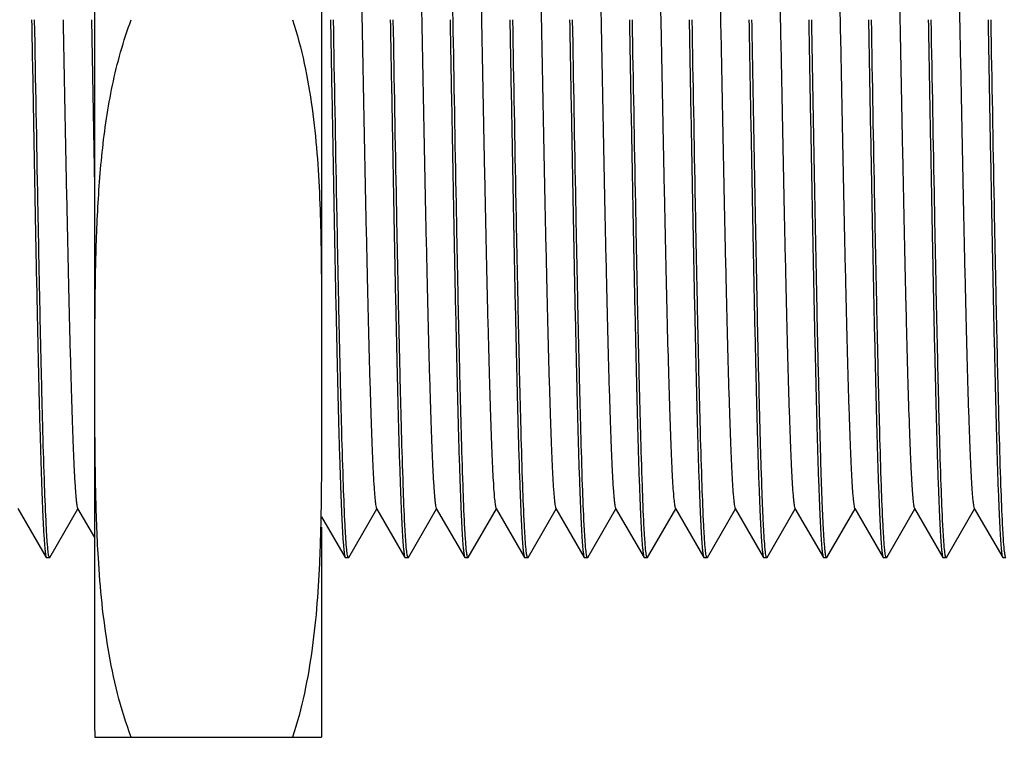
# Model space of a CAD drawing. Units: inches. Extents: x 0.4 to 16.6, y 0.6 to 10.4.
# Drawn here: x 8.9 to 9.5, y 3.7 to 4.2 of the extents above; entities that cross this region are included whole.
import ezdxf

# ---------------------------------------------------------------- set-up
doc = ezdxf.new("R2010")
doc.units = ezdxf.units.IN
doc.header["$LTSCALE"] = 0.935
doc.header["$MEASUREMENT"] = 0
doc.layers.get('0').update_dxf_attribs({"linetype": 'CONTINUOUS'})
doc.layers.add('02___PRT_ALL_AXES', color=7, linetype='CONTINUOUS')
doc.layers.add('AXIS', color=7, linetype='CONTINUOUS')

msp = doc.modelspace()

# ---------------------------------------------------------------- linework, layer by layer
at = {"color": 7, "linetype": 'CONTINUOUS'}
for p, q in [((8.91003, 4.20266), (8.912, 4.09314)), ((8.86159, 3.8809), (8.88031, 3.8485)), ((8.88266, 3.8485), (8.90117, 3.88054)), ((8.90096, 3.8809), (8.912, 3.8618)), ((9.07951, 3.8485), (9.09802, 3.88054)), ((9.09781, 3.8809), (9.11653, 3.8485)), ((9.11888, 3.8485), (9.13739, 3.88054)), ((9.13718, 3.8809), (9.1559, 3.8485)), ((9.15825, 3.8485), (9.17676, 3.88054)), ((9.17655, 3.8809), (9.19527, 3.8485)), ((9.19762, 3.8485), (9.21613, 3.88054)), ((9.21592, 3.8809), (9.23464, 3.8485)), ((9.237, 3.8485), (9.2555, 3.88054)), ((9.25529, 3.8809), (9.27401, 3.8485)), ((9.27637, 3.8485), (9.29487, 3.88054)), ((9.29466, 3.8809), (9.31338, 3.8485)), ((9.31574, 3.8485), (9.33424, 3.88054)), ((9.33403, 3.8809), (9.35275, 3.8485)), ((9.35511, 3.8485), (9.37361, 3.88054)), ((9.3734, 3.8809), (9.39212, 3.8485)), ((9.39448, 3.8485), (9.41298, 3.88054)), ((9.41277, 3.8809), (9.43149, 3.8485)), ((9.43385, 3.8485), (9.45235, 3.88054)), ((9.45214, 3.8809), (9.47086, 3.8485)), ((9.47322, 3.8485), (9.49172, 3.88054)), ((9.49151, 3.8809), (9.51023, 3.8485)), ((9.06161, 3.87543), (9.07716, 3.8485)), ((8.88031, 3.8485), (8.8805, 3.84833)), ((8.88266, 3.8485), (8.88247, 3.84833)), ((9.07716, 3.8485), (9.07735, 3.84833)), ((9.07951, 3.8485), (9.07932, 3.84833)), ((9.11653, 3.8485), (9.11672, 3.84833)), ((9.11888, 3.8485), (9.11869, 3.84833)), ((9.1559, 3.8485), (9.15609, 3.84833)), ((9.15825, 3.8485), (9.15806, 3.84833)), ((9.19527, 3.8485), (9.19546, 3.84833)), ((9.19762, 3.8485), (9.19743, 3.84833)), ((9.23464, 3.8485), (9.23483, 3.84833)), ((9.237, 3.8485), (9.2368, 3.84833)), ((9.27401, 3.8485), (9.2742, 3.84833)), ((9.27637, 3.8485), (9.27617, 3.84833)), ((9.31338, 3.8485), (9.31357, 3.84833)), ((9.31574, 3.8485), (9.31554, 3.84833)), ((9.35275, 3.8485), (9.35294, 3.84833)), ((9.35511, 3.8485), (9.35491, 3.84833)), ((9.39212, 3.8485), (9.39231, 3.84833)), ((9.39448, 3.8485), (9.39428, 3.84833)), ((9.43149, 3.8485), (9.43169, 3.84833)), ((9.43385, 3.8485), (9.43365, 3.84833)), ((9.47086, 3.8485), (9.47106, 3.84833)), ((9.47322, 3.8485), (9.47302, 3.84833)), ((9.51023, 3.8485), (9.51043, 3.84833))]:
    msp.add_line(p, q, dxfattribs=at)
for points, knots in [([(9.14822, 4.20266), (9.14782, 4.22526), (9.14704, 4.26962), (9.14585, 4.33411), (9.14484, 4.38521), (9.14402, 4.42307), (9.14342, 4.44858), (9.14283, 4.47182), (9.14223, 4.49256), (9.14164, 4.51062), (9.14105, 4.52582), (9.14053, 4.53665), (9.1401, 4.54377), (9.13981, 4.54794), (9.13951, 4.55131), (9.13923, 4.55389), (9.13894, 4.55563), (9.13873, 4.55654), (9.13857, 4.55683)], [0, 0, 0, 0, 0.191338, 0.375594, 0.545985, 0.623985, 0.696211, 0.761995, 0.820729, 0.871866, 0.91494, 0.949549, 0.963581, 0.975386, 0.984938, 0.992225, 0.997237, 1, 1, 1, 1]), ([(9.07855, 4.52442), (9.07871, 4.52415), (9.07892, 4.52329), (9.07921, 4.52166), (9.07949, 4.51928), (9.07978, 4.51619), (9.08008, 4.51237), (9.08051, 4.50585), (9.08102, 4.49599), (9.08161, 4.48214), (9.0822, 4.46571), (9.0828, 4.44686), (9.08339, 4.42575), (9.08399, 4.40259), (9.08481, 4.36823), (9.08582, 4.32187), (9.087, 4.26338), (9.08818, 4.20266), (9.08936, 4.14194), (9.09054, 4.08345), (9.09155, 4.03709), (9.09237, 4.00273), (9.09297, 3.97957), (9.09357, 3.95847), (9.09416, 3.93961), (9.09475, 3.92319), (9.09534, 3.90934), (9.09586, 3.89947), (9.09628, 3.89296), (9.09658, 3.88914), (9.09687, 3.88604), (9.09716, 3.88366), (9.09745, 3.88204), (9.09766, 3.88118), (9.09781, 3.88091)], [0, 0, 0, 0, 0.001463, 0.00404, 0.007746, 0.012582, 0.018538, 0.0256, 0.042983, 0.064573, 0.090176, 0.119553, 0.152438, 0.188525, 0.227484, 0.312555, 0.404522, 0.500001, 0.59548, 0.687446, 0.772517, 0.811475, 0.847563, 0.880447, 0.909826, 0.935428, 0.957018, 0.974401, 0.981464, 0.987418, 0.992254, 0.995962, 0.998539, 1, 1, 1, 1]), ([(9.11792, 4.52442), (9.11808, 4.52415), (9.11829, 4.52329), (9.11858, 4.52166), (9.11886, 4.51928), (9.11915, 4.51619), (9.11945, 4.51237), (9.11988, 4.50585), (9.12039, 4.49599), (9.12098, 4.48214), (9.12157, 4.46571), (9.12217, 4.44686), (9.12276, 4.42575), (9.12336, 4.40259), (9.12418, 4.36823), (9.12519, 4.32187), (9.12637, 4.26339), (9.12755, 4.20266), (9.12873, 4.14194), (9.12991, 4.08345), (9.13092, 4.03709), (9.13174, 4.00273), (9.13234, 3.97957), (9.13294, 3.95847), (9.13353, 3.93961), (9.13412, 3.92319), (9.13471, 3.90934), (9.13523, 3.89947), (9.13565, 3.89296), (9.13595, 3.88914), (9.13624, 3.88604), (9.13653, 3.88366), (9.13682, 3.88204), (9.13703, 3.88118), (9.13718, 3.88091)], [0, 0, 0, 0, 0.001461, 0.004038, 0.007746, 0.012582, 0.018536, 0.025598, 0.042982, 0.064572, 0.090174, 0.119553, 0.152437, 0.188525, 0.227483, 0.312554, 0.40452, 0.5, 0.595479, 0.687445, 0.772516, 0.811475, 0.847562, 0.880447, 0.909825, 0.935428, 0.957018, 0.974401, 0.981462, 0.987418, 0.992254, 0.995961, 0.998538, 1, 1, 1, 1]), ([(9.15729, 4.52442), (9.15745, 4.52415), (9.15766, 4.52329), (9.15795, 4.52166), (9.15823, 4.51928), (9.15853, 4.51619), (9.15882, 4.51237), (9.15925, 4.50585), (9.15976, 4.49599), (9.16035, 4.48214), (9.16094, 4.46571), (9.16154, 4.44686), (9.16262, 4.40849), (9.16404, 4.34734), (9.16545, 4.2779), (9.16662, 4.21801), (9.16752, 4.17199), (9.16841, 4.12661), (9.1693, 4.0828), (9.17019, 4.04148), (9.17108, 4.0035), (9.17197, 3.96965), (9.17274, 3.94435), (9.17337, 3.92669), (9.17381, 3.91555), (9.17426, 3.9059), (9.1747, 3.89778), (9.17514, 3.89125), (9.17552, 3.88682), (9.17585, 3.88409), (9.17606, 3.88265), (9.17628, 3.88163), (9.17645, 3.88109), (9.17655, 3.8809)], [0, 0, 0, 0, 0.001462, 0.00404, 0.007747, 0.012582, 0.018537, 0.0256, 0.042982, 0.064573, 0.090174, 0.119553, 0.152437, 0.268954, 0.40452, 0.475991, 0.547959, 0.618934, 0.687444, 0.75207, 0.811473, 0.864423, 0.909824, 0.929392, 0.946735, 0.961763, 0.974398, 0.984578, 0.992251, 0.995137, 0.997388, 0.999006, 1, 1, 1, 1]), ([(9.19666, 4.52442), (9.19682, 4.52415), (9.19703, 4.52329), (9.19732, 4.52166), (9.1976, 4.51928), (9.1979, 4.51619), (9.19819, 4.51236), (9.19862, 4.50585), (9.19913, 4.49598), (9.19972, 4.48213), (9.20031, 4.4657), (9.20091, 4.44685), (9.2015, 4.42575), (9.2021, 4.40259), (9.20292, 4.36822), (9.20393, 4.32187), (9.20511, 4.26338), (9.20629, 4.20266), (9.20747, 4.14193), (9.20865, 4.08345), (9.20966, 4.03709), (9.21048, 4.00273), (9.21108, 3.97957), (9.21168, 3.95847), (9.21227, 3.93961), (9.21286, 3.92319), (9.21345, 3.90934), (9.21397, 3.89947), (9.21439, 3.89296), (9.21469, 3.88914), (9.21498, 3.88604), (9.21527, 3.88366), (9.21556, 3.88204), (9.21577, 3.88118), (9.21592, 3.88091)], [0, 0, 0, 0, 0.001463, 0.00404, 0.007748, 0.012585, 0.018541, 0.025603, 0.042987, 0.064578, 0.090182, 0.11956, 0.152446, 0.188533, 0.227493, 0.312563, 0.40453, 0.500008, 0.595486, 0.687451, 0.772521, 0.811479, 0.847566, 0.880449, 0.909827, 0.935429, 0.957019, 0.974402, 0.981464, 0.987418, 0.992254, 0.995962, 0.998539, 1, 1, 1, 1]), ([(9.23603, 4.52442), (9.23619, 4.52415), (9.2364, 4.52329), (9.23669, 4.52166), (9.23697, 4.51928), (9.23727, 4.51619), (9.23756, 4.51237), (9.23799, 4.50585), (9.2385, 4.49599), (9.23909, 4.48214), (9.23968, 4.46571), (9.24028, 4.44686), (9.24087, 4.42575), (9.24147, 4.40259), (9.24229, 4.36823), (9.2433, 4.32187), (9.24448, 4.26339), (9.24566, 4.20266), (9.24684, 4.14194), (9.24802, 4.08345), (9.24903, 4.03709), (9.24985, 4.00273), (9.25045, 3.97957), (9.25105, 3.95847), (9.25164, 3.93961), (9.25223, 3.92319), (9.25282, 3.90934), (9.25334, 3.89947), (9.25376, 3.89296), (9.25406, 3.88914), (9.25435, 3.88604), (9.25464, 3.88366), (9.25493, 3.88204), (9.25514, 3.88118), (9.25529, 3.8809)], [0, 0, 0, 0, 0.001461, 0.004038, 0.007746, 0.012582, 0.018536, 0.025599, 0.042982, 0.064572, 0.090174, 0.119553, 0.152437, 0.188525, 0.227483, 0.312554, 0.40452, 0.499999, 0.595479, 0.687445, 0.772516, 0.811475, 0.847562, 0.880447, 0.909824, 0.935427, 0.957017, 0.9744, 0.981462, 0.987418, 0.992254, 0.995961, 0.998537, 1, 1, 1, 1]), ([(9.2754, 4.52442), (9.27556, 4.52415), (9.27577, 4.52329), (9.27606, 4.52166), (9.27634, 4.51928), (9.27664, 4.51619), (9.27693, 4.51237), (9.27736, 4.50585), (9.27787, 4.49599), (9.27846, 4.48214), (9.27905, 4.46571), (9.27965, 4.44686), (9.28073, 4.40849), (9.28215, 4.34734), (9.28356, 4.2779), (9.28473, 4.21801), (9.28563, 4.17199), (9.28652, 4.12661), (9.28741, 4.0828), (9.2883, 4.04148), (9.28919, 4.0035), (9.29008, 3.96965), (9.29085, 3.94435), (9.29148, 3.92669), (9.29192, 3.91555), (9.29237, 3.9059), (9.29281, 3.89778), (9.29325, 3.89125), (9.29363, 3.88682), (9.29396, 3.88409), (9.29418, 3.88265), (9.29439, 3.88163), (9.29456, 3.88109), (9.29466, 3.88091)], [0, 0, 0, 0, 0.001462, 0.00404, 0.007747, 0.012582, 0.018537, 0.025601, 0.042982, 0.064574, 0.090175, 0.119554, 0.152437, 0.268954, 0.40452, 0.475991, 0.54796, 0.618934, 0.687444, 0.75207, 0.811473, 0.864423, 0.909824, 0.929392, 0.946735, 0.961763, 0.974398, 0.984578, 0.992251, 0.995138, 0.997389, 0.999006, 1, 1, 1, 1]), ([(9.31477, 4.52442), (9.31493, 4.52415), (9.31514, 4.52329), (9.31543, 4.52166), (9.31571, 4.51928), (9.31601, 4.51619), (9.3163, 4.51237), (9.31673, 4.50585), (9.31724, 4.49599), (9.31783, 4.48214), (9.31842, 4.46571), (9.31902, 4.44686), (9.31961, 4.42575), (9.32021, 4.40259), (9.32103, 4.36823), (9.32204, 4.32187), (9.32322, 4.26338), (9.3244, 4.20266), (9.32558, 4.14194), (9.32676, 4.08345), (9.32777, 4.03709), (9.32859, 4.00273), (9.32919, 3.97957), (9.32979, 3.95847), (9.33038, 3.93961), (9.33097, 3.92319), (9.33156, 3.90934), (9.33208, 3.89947), (9.3325, 3.89296), (9.3328, 3.88914), (9.33309, 3.88604), (9.33338, 3.88366), (9.33367, 3.88204), (9.33388, 3.88118), (9.33403, 3.88091)], [0, 0, 0, 0, 0.001462, 0.004039, 0.007746, 0.012582, 0.018537, 0.025599, 0.042982, 0.064572, 0.090175, 0.119553, 0.152438, 0.188525, 0.227484, 0.312555, 0.404521, 0.5, 0.59548, 0.687446, 0.772517, 0.811475, 0.847563, 0.880447, 0.909825, 0.935428, 0.957018, 0.974402, 0.981464, 0.987418, 0.992254, 0.995962, 0.998539, 1, 1, 1, 1]), ([(9.35414, 4.52442), (9.3543, 4.52415), (9.35451, 4.52329), (9.3548, 4.52166), (9.35508, 4.51928), (9.35538, 4.51619), (9.35567, 4.51237), (9.3561, 4.50585), (9.35661, 4.49599), (9.3572, 4.48214), (9.35779, 4.46571), (9.35839, 4.44686), (9.35898, 4.42575), (9.35958, 4.40259), (9.3604, 4.36823), (9.36141, 4.32187), (9.36259, 4.26339), (9.36377, 4.20266), (9.36495, 4.14194), (9.36613, 4.08345), (9.36714, 4.03709), (9.36796, 4.00273), (9.36856, 3.97957), (9.36916, 3.95847), (9.36975, 3.93961), (9.37034, 3.92319), (9.37093, 3.90934), (9.37145, 3.89947), (9.37187, 3.89296), (9.37217, 3.88914), (9.37246, 3.88604), (9.37275, 3.88366), (9.37304, 3.88204), (9.37325, 3.88118), (9.3734, 3.8809)], [0, 0, 0, 0, 0.001461, 0.004038, 0.007746, 0.012582, 0.018536, 0.025599, 0.042981, 0.064572, 0.090174, 0.119553, 0.152436, 0.188525, 0.227483, 0.312554, 0.40452, 0.499999, 0.595478, 0.687445, 0.772516, 0.811475, 0.847562, 0.880447, 0.909824, 0.935427, 0.957017, 0.9744, 0.981462, 0.987418, 0.992254, 0.99596, 0.998537, 1, 1, 1, 1]), ([(9.39351, 4.52442), (9.39367, 4.52415), (9.39388, 4.52329), (9.39417, 4.52166), (9.39445, 4.51928), (9.39475, 4.51619), (9.39504, 4.51237), (9.39547, 4.50585), (9.39598, 4.49599), (9.39657, 4.48214), (9.39716, 4.46571), (9.39776, 4.44686), (9.39835, 4.42575), (9.39895, 4.40259), (9.39977, 4.36823), (9.40078, 4.32187), (9.40196, 4.26338), (9.40314, 4.20266), (9.40432, 4.14194), (9.4055, 4.08345), (9.40651, 4.03709), (9.40733, 4.00273), (9.40793, 3.97957), (9.40853, 3.95847), (9.40912, 3.93961), (9.40971, 3.92319), (9.4103, 3.90934), (9.41082, 3.89947), (9.41124, 3.89296), (9.41154, 3.88914), (9.41183, 3.88604), (9.41212, 3.88366), (9.41241, 3.88204), (9.41262, 3.88118), (9.41277, 3.88091)], [0, 0, 0, 0, 0.001462, 0.00404, 0.007747, 0.012582, 0.018538, 0.025601, 0.042982, 0.064574, 0.090175, 0.119554, 0.152438, 0.188525, 0.227484, 0.312555, 0.404521, 0.5, 0.595479, 0.687446, 0.772517, 0.811475, 0.847563, 0.880447, 0.909826, 0.935427, 0.957019, 0.9744, 0.981464, 0.987418, 0.992253, 0.995961, 0.998539, 1, 1, 1, 1]), ([(9.43288, 4.52442), (9.43304, 4.52415), (9.43325, 4.52329), (9.43354, 4.52166), (9.43382, 4.51928), (9.43412, 4.51619), (9.43441, 4.51237), (9.43484, 4.50585), (9.43535, 4.49599), (9.43594, 4.48214), (9.43653, 4.46571), (9.43713, 4.44686), (9.43821, 4.40849), (9.43963, 4.34734), (9.44104, 4.2779), (9.44221, 4.21801), (9.44311, 4.17199), (9.444, 4.12661), (9.44489, 4.0828), (9.44579, 4.04148), (9.44667, 4.0035), (9.44756, 3.96965), (9.44833, 3.94435), (9.44896, 3.92669), (9.4494, 3.91555), (9.44985, 3.9059), (9.45029, 3.89778), (9.45073, 3.89125), (9.45111, 3.88682), (9.45144, 3.88409), (9.45166, 3.88265), (9.45187, 3.88163), (9.45204, 3.88109), (9.45214, 3.88091)], [0, 0, 0, 0, 0.001462, 0.004038, 0.007746, 0.012582, 0.018537, 0.025599, 0.042982, 0.064572, 0.090175, 0.119552, 0.152437, 0.268953, 0.40452, 0.475991, 0.54796, 0.618934, 0.687445, 0.752071, 0.811474, 0.864423, 0.909823, 0.929393, 0.946736, 0.961763, 0.9744, 0.984578, 0.992252, 0.995139, 0.997389, 0.999005, 1, 1, 1, 1]), ([(9.47225, 4.52442), (9.47241, 4.52415), (9.47262, 4.52329), (9.47291, 4.52166), (9.47319, 4.51928), (9.47349, 4.51619), (9.47378, 4.51237), (9.47421, 4.50585), (9.47472, 4.49599), (9.47531, 4.48214), (9.4759, 4.46571), (9.4765, 4.44686), (9.47709, 4.42575), (9.47769, 4.40259), (9.47851, 4.36823), (9.47952, 4.32187), (9.4807, 4.26339), (9.48188, 4.20266), (9.48306, 4.14194), (9.48424, 4.08345), (9.48525, 4.03709), (9.48607, 4.00273), (9.48667, 3.97957), (9.48727, 3.95847), (9.48786, 3.93961), (9.48845, 3.92319), (9.48904, 3.90934), (9.48956, 3.89947), (9.48998, 3.89296), (9.49028, 3.88914), (9.49057, 3.88604), (9.49086, 3.88366), (9.49115, 3.88204), (9.49136, 3.88118), (9.49151, 3.8809)], [0, 0, 0, 0, 0.001461, 0.004038, 0.007747, 0.012582, 0.018536, 0.025599, 0.042981, 0.064573, 0.090174, 0.119553, 0.152437, 0.188525, 0.227483, 0.312554, 0.40452, 0.499999, 0.595478, 0.687445, 0.772516, 0.811475, 0.847562, 0.880446, 0.909825, 0.935426, 0.957018, 0.974399, 0.981462, 0.987418, 0.992253, 0.99596, 0.998537, 1, 1, 1, 1]), ([(8.87066, 4.20266), (8.87106, 4.18006), (8.87185, 4.1357), (8.87303, 4.07121), (8.87404, 4.02011), (8.87486, 3.98225), (8.87546, 3.95674), (8.87606, 3.9335), (8.87665, 3.91276), (8.87725, 3.89471), (8.87784, 3.8795), (8.87835, 3.86868), (8.87878, 3.86155), (8.87907, 3.85738), (8.87937, 3.85401), (8.87965, 3.85144), (8.87995, 3.8497), (8.88015, 3.84878), (8.88031, 3.8485)], [0, 0, 0, 0, 0.191338, 0.3756, 0.545995, 0.623994, 0.696216, 0.762001, 0.82073, 0.871869, 0.914938, 0.949549, 0.963578, 0.975384, 0.984939, 0.992223, 0.997234, 1, 1, 1, 1]), ([(8.88138, 3.85373), (8.88115, 3.85596), (8.88075, 3.86129), (8.87995, 3.87532), (8.87904, 3.89893), (8.87799, 3.934), (8.87693, 3.97723), (8.87586, 4.02731), (8.87439, 4.10322), (8.87334, 4.16227), (8.87263, 4.20266)], [0, 0, 0, 0, 0.019247, 0.04593, 0.120789, 0.222333, 0.347484, 0.492442, 0.652816, 1, 1, 1, 1]), ([(8.89133, 4.20266), (8.89173, 4.18217), (8.89251, 4.14194), (8.89369, 4.08345), (8.8947, 4.03709), (8.89552, 4.00273), (8.89612, 3.97957), (8.89671, 3.95847), (8.89731, 3.93961), (8.8979, 3.92319), (8.89849, 3.90934), (8.89901, 3.89947), (8.89943, 3.89296), (8.89973, 3.88914), (8.90002, 3.88604), (8.9003, 3.88366), (8.9006, 3.88204), (8.90081, 3.88118), (8.90096, 3.88091)], [0, 0, 0, 0, 0.190963, 0.37489, 0.545034, 0.622951, 0.695125, 0.760895, 0.81965, 0.870856, 0.914036, 0.948803, 0.962926, 0.974836, 0.984509, 0.991924, 0.997076, 1, 1, 1, 1]), ([(9.06751, 4.20266), (9.06791, 4.18006), (9.0687, 4.1357), (9.06988, 4.07121), (9.07089, 4.02012), (9.07171, 3.98225), (9.07231, 3.95674), (9.07291, 3.93351), (9.0735, 3.91276), (9.0741, 3.89471), (9.07469, 3.8795), (9.0752, 3.86868), (9.07563, 3.86155), (9.07592, 3.85738), (9.07622, 3.85401), (9.0765, 3.85144), (9.0768, 3.8497), (9.077, 3.84878), (9.07716, 3.8485)], [0, 0, 0, 0, 0.191337, 0.375596, 0.545987, 0.623986, 0.69621, 0.761996, 0.820727, 0.871867, 0.914938, 0.949549, 0.963579, 0.975384, 0.98494, 0.992224, 0.997234, 1, 1, 1, 1]), ([(9.07822, 3.85376), (9.078, 3.856), (9.0776, 3.86134), (9.0768, 3.87538), (9.07589, 3.89901), (9.07483, 3.93408), (9.07377, 3.97731), (9.07271, 4.02738), (9.07124, 4.10326), (9.07019, 4.16229), (9.06948, 4.20266)], [0, 0, 0, 0, 0.01929, 0.046009, 0.120921, 0.222491, 0.347643, 0.492582, 0.652919, 1, 1, 1, 1]), ([(9.10688, 4.20266), (9.10728, 4.18006), (9.10807, 4.1357), (9.10925, 4.07121), (9.11026, 4.02011), (9.11108, 3.98225), (9.11168, 3.95674), (9.11228, 3.93351), (9.11287, 3.91276), (9.11347, 3.89471), (9.11406, 3.8795), (9.11457, 3.86868), (9.115, 3.86155), (9.11529, 3.85738), (9.11559, 3.85401), (9.11587, 3.85144), (9.11617, 3.8497), (9.11637, 3.84878), (9.11653, 3.8485)], [0, 0, 0, 0, 0.191337, 0.375598, 0.545992, 0.62399, 0.696213, 0.761998, 0.820729, 0.871868, 0.914938, 0.949549, 0.963579, 0.975384, 0.984939, 0.992223, 0.997234, 1, 1, 1, 1]), ([(9.11759, 3.8538), (9.11736, 3.85604), (9.11696, 3.86138), (9.11617, 3.87544), (9.11525, 3.89908), (9.1142, 3.93416), (9.11314, 3.97738), (9.11207, 4.02744), (9.1106, 4.1033), (9.10956, 4.1623), (9.10885, 4.20266)], [0, 0, 0, 0, 0.01933, 0.046085, 0.121046, 0.22264, 0.347791, 0.492711, 0.653014, 1, 1, 1, 1]), ([(9.14625, 4.20266), (9.14665, 4.18006), (9.14744, 4.1357), (9.14862, 4.07121), (9.14963, 4.02011), (9.15045, 3.98225), (9.15105, 3.95674), (9.15165, 3.93351), (9.15224, 3.91276), (9.15284, 3.89471), (9.15343, 3.8795), (9.15394, 3.86868), (9.15437, 3.86155), (9.15466, 3.85738), (9.15496, 3.85401), (9.15524, 3.85144), (9.15554, 3.8497), (9.15574, 3.84878), (9.1559, 3.8485)], [0, 0, 0, 0, 0.191338, 0.375601, 0.545997, 0.623995, 0.696216, 0.761999, 0.820728, 0.871867, 0.914937, 0.949549, 0.963578, 0.975384, 0.984939, 0.992223, 0.997234, 1, 1, 1, 1]), ([(9.15696, 3.85383), (9.15673, 3.85607), (9.15633, 3.86142), (9.15553, 3.87549), (9.15462, 3.89913), (9.15357, 3.93422), (9.15251, 3.97744), (9.15144, 4.02749), (9.14997, 4.10333), (9.14893, 4.16231), (9.14822, 4.20266)], [0, 0, 0, 0, 0.019363, 0.046146, 0.121147, 0.222759, 0.347911, 0.492816, 0.653092, 1, 1, 1, 1]), ([(9.18562, 4.20266), (9.18602, 4.18006), (9.18681, 4.1357), (9.18799, 4.07121), (9.189, 4.02011), (9.18982, 3.98225), (9.19042, 3.95674), (9.19102, 3.9335), (9.19161, 3.91276), (9.19221, 3.89471), (9.1928, 3.8795), (9.19331, 3.86868), (9.19374, 3.86155), (9.19403, 3.85738), (9.19433, 3.85401), (9.19461, 3.85144), (9.19491, 3.8497), (9.19511, 3.84878), (9.19527, 3.8485)], [0, 0, 0, 0, 0.191339, 0.375603, 0.545999, 0.623997, 0.696219, 0.762001, 0.820729, 0.871867, 0.914936, 0.949548, 0.963578, 0.975384, 0.984939, 0.992223, 0.997234, 1, 1, 1, 1]), ([(9.19633, 3.85383), (9.1961, 3.85608), (9.1957, 3.86143), (9.1949, 3.87551), (9.19399, 3.89915), (9.19294, 3.93424), (9.19188, 3.97746), (9.19081, 4.0275), (9.18934, 4.10334), (9.1883, 4.16232), (9.18759, 4.20266)], [0, 0, 0, 0, 0.019374, 0.046165, 0.121178, 0.222795, 0.347948, 0.492849, 0.653117, 1, 1, 1, 1]), ([(9.22499, 4.20266), (9.22539, 4.18006), (9.22618, 4.1357), (9.22736, 4.07121), (9.22837, 4.02011), (9.22919, 3.98225), (9.22979, 3.95674), (9.23039, 3.9335), (9.23098, 3.91276), (9.23158, 3.89471), (9.23217, 3.8795), (9.23268, 3.86868), (9.23311, 3.86155), (9.2334, 3.85738), (9.2337, 3.85401), (9.23398, 3.85144), (9.23428, 3.8497), (9.23448, 3.84878), (9.23464, 3.8485)], [0, 0, 0, 0, 0.191339, 0.375603, 0.545999, 0.623997, 0.696219, 0.762002, 0.82073, 0.871867, 0.914937, 0.949548, 0.963578, 0.975384, 0.984939, 0.992223, 0.997234, 1, 1, 1, 1]), ([(9.2357, 3.85383), (9.23547, 3.85607), (9.23507, 3.86142), (9.23427, 3.87549), (9.23336, 3.89914), (9.23231, 3.93423), (9.23125, 3.97745), (9.23018, 4.02749), (9.22871, 4.10333), (9.22767, 4.16232), (9.22696, 4.20266)], [0, 0, 0, 0, 0.019366, 0.046151, 0.121154, 0.222769, 0.347924, 0.492828, 0.653101, 1, 1, 1, 1]), ([(9.26436, 4.20266), (9.26476, 4.18006), (9.26555, 4.1357), (9.26673, 4.07121), (9.26774, 4.02011), (9.26856, 3.98225), (9.26916, 3.95674), (9.26976, 3.9335), (9.27035, 3.91276), (9.27095, 3.89471), (9.27154, 3.8795), (9.27205, 3.86868), (9.27248, 3.86155), (9.27277, 3.85738), (9.27307, 3.85401), (9.27335, 3.85144), (9.27365, 3.8497), (9.27385, 3.84878), (9.27401, 3.8485)], [0, 0, 0, 0, 0.191338, 0.375602, 0.545997, 0.623995, 0.696218, 0.762002, 0.820731, 0.871869, 0.914938, 0.949548, 0.963578, 0.975384, 0.984939, 0.992223, 0.997234, 1, 1, 1, 1]), ([(9.27507, 3.85378), (9.27485, 3.85601), (9.27444, 3.86135), (9.27365, 3.8754), (9.27274, 3.89903), (9.27168, 3.93411), (9.27062, 3.97734), (9.26956, 4.0274), (9.26809, 4.10327), (9.26704, 4.16229), (9.26633, 4.20266)], [0, 0, 0, 0, 0.019304, 0.046036, 0.120965, 0.222544, 0.347698, 0.492629, 0.652954, 1, 1, 1, 1]), ([(9.30373, 4.20266), (9.30413, 4.18006), (9.30492, 4.1357), (9.3061, 4.07121), (9.30711, 4.02011), (9.30793, 3.98225), (9.30853, 3.95674), (9.30913, 3.93351), (9.30972, 3.91276), (9.31032, 3.89471), (9.31091, 3.8795), (9.31142, 3.86868), (9.31185, 3.86155), (9.31214, 3.85738), (9.31244, 3.85401), (9.31272, 3.85144), (9.31302, 3.8497), (9.31322, 3.84878), (9.31338, 3.8485)], [0, 0, 0, 0, 0.191337, 0.375599, 0.545993, 0.623991, 0.696214, 0.761999, 0.820729, 0.871868, 0.914938, 0.949549, 0.963579, 0.975384, 0.984939, 0.992223, 0.997234, 1, 1, 1, 1]), ([(9.31445, 3.85371), (9.31422, 3.85594), (9.31382, 3.86127), (9.31302, 3.8753), (9.31211, 3.89891), (9.31106, 3.93398), (9.31, 3.97721), (9.30893, 4.02729), (9.30746, 4.10321), (9.30642, 4.16227), (9.3057, 4.20266)], [0, 0, 0, 0, 0.019232, 0.045902, 0.120743, 0.222279, 0.347431, 0.492397, 0.652785, 1, 1, 1, 1]), ([(9.3431, 4.20266), (9.3435, 4.18006), (9.34429, 4.1357), (9.34547, 4.07121), (9.34648, 4.02011), (9.3473, 3.98225), (9.3479, 3.95674), (9.3485, 3.93351), (9.34909, 3.91276), (9.34969, 3.89471), (9.35028, 3.8795), (9.35079, 3.86868), (9.35122, 3.86155), (9.35151, 3.85738), (9.35181, 3.85401), (9.35209, 3.85144), (9.35239, 3.8497), (9.35259, 3.84878), (9.35275, 3.8485)], [0, 0, 0, 0, 0.191334, 0.375594, 0.545989, 0.623988, 0.696212, 0.761998, 0.820729, 0.871869, 0.914939, 0.949551, 0.96358, 0.975385, 0.98494, 0.992224, 0.997234, 1, 1, 1, 1]), ([(9.3544, 3.84954), (9.35427, 3.85012), (9.35406, 3.85153), (9.35363, 3.85537), (9.35314, 3.86203), (9.35258, 3.87221), (9.35201, 3.88526), (9.35144, 3.90104), (9.35062, 3.92716), (9.34964, 3.96545), (9.3485, 4.0172), (9.34736, 4.07535), (9.34622, 4.13789), (9.34546, 4.18082), (9.34507, 4.20266)], [0, 0, 0, 0, 0.005003, 0.012135, 0.032751, 0.061708, 0.098762, 0.143599, 0.195834, 0.32063, 0.468848, 0.635387, 0.814489, 1, 1, 1, 1]), ([(9.38247, 4.20266), (9.38287, 4.18006), (9.38366, 4.1357), (9.38484, 4.07121), (9.38585, 4.02012), (9.38667, 3.98225), (9.38727, 3.95674), (9.38787, 3.93351), (9.38846, 3.91276), (9.38906, 3.89471), (9.38965, 3.8795), (9.39016, 3.86868), (9.39059, 3.86155), (9.39088, 3.85738), (9.39118, 3.85401), (9.39146, 3.85144), (9.39176, 3.8497), (9.39196, 3.84878), (9.39212, 3.8485)], [0, 0, 0, 0, 0.191336, 0.375592, 0.545987, 0.623987, 0.696212, 0.761997, 0.82073, 0.871868, 0.914941, 0.94955, 0.963582, 0.975386, 0.984939, 0.992225, 0.997237, 1, 1, 1, 1]), ([(9.39377, 3.84952), (9.39365, 3.8501), (9.39343, 3.8515), (9.393, 3.85532), (9.39251, 3.86197), (9.39195, 3.87214), (9.39138, 3.88518), (9.39081, 3.90095), (9.39024, 3.91934), (9.38966, 3.94018), (9.38885, 3.97233), (9.38787, 4.01712), (9.38673, 4.07529), (9.38559, 4.13786), (9.38483, 4.18081), (9.38444, 4.20266)], [0, 0, 0, 0, 0.004973, 0.012078, 0.032645, 0.061561, 0.098584, 0.143398, 0.195618, 0.254792, 0.320412, 0.468656, 0.635243, 0.814412, 1, 1, 1, 1]), ([(9.42184, 4.20266), (9.42224, 4.18006), (9.42303, 4.1357), (9.42421, 4.07121), (9.42522, 4.02012), (9.42604, 3.98225), (9.42664, 3.95674), (9.42724, 3.93351), (9.42783, 3.91276), (9.42843, 3.89471), (9.42902, 3.8795), (9.42953, 3.86868), (9.42996, 3.86155), (9.43025, 3.85738), (9.43055, 3.85401), (9.43083, 3.85144), (9.43113, 3.8497), (9.43133, 3.84878), (9.43149, 3.8485)], [0, 0, 0, 0, 0.191337, 0.375593, 0.545985, 0.623985, 0.696211, 0.761995, 0.820729, 0.871867, 0.914941, 0.949549, 0.963581, 0.975386, 0.984938, 0.992225, 0.997237, 1, 1, 1, 1]), ([(9.43256, 3.85372), (9.43233, 3.85594), (9.43193, 3.86127), (9.43113, 3.8753), (9.43022, 3.89891), (9.42917, 3.93398), (9.42811, 3.97721), (9.42704, 4.0273), (9.42557, 4.10321), (9.42453, 4.16227), (9.42381, 4.20266)], [0, 0, 0, 0, 0.019234, 0.045907, 0.120752, 0.22229, 0.347442, 0.492407, 0.652788, 1, 1, 1, 1]), ([(9.46121, 4.20266), (9.46161, 4.18006), (9.4624, 4.1357), (9.46358, 4.07121), (9.46459, 4.02012), (9.46541, 3.98225), (9.46601, 3.95674), (9.46661, 3.93351), (9.4672, 3.91276), (9.4678, 3.89471), (9.46839, 3.8795), (9.4689, 3.86868), (9.46933, 3.86155), (9.46963, 3.85738), (9.46992, 3.85401), (9.4702, 3.85144), (9.4705, 3.8497), (9.4707, 3.84878), (9.47086, 3.8485)], [0, 0, 0, 0, 0.191337, 0.375595, 0.545986, 0.623985, 0.696209, 0.761995, 0.820727, 0.871867, 0.914938, 0.949549, 0.963579, 0.975384, 0.98494, 0.992224, 0.997234, 1, 1, 1, 1]), ([(9.47192, 3.85381), (9.47169, 3.85605), (9.47129, 3.8614), (9.4705, 3.87546), (9.46958, 3.8991), (9.46853, 3.93419), (9.46747, 3.97741), (9.4664, 4.02746), (9.46494, 4.10331), (9.46389, 4.16231), (9.46318, 4.20266)], [0, 0, 0, 0, 0.019345, 0.046112, 0.121091, 0.222696, 0.347851, 0.492764, 0.653053, 1, 1, 1, 1]), ([(9.50058, 4.20266), (9.50098, 4.18006), (9.50177, 4.1357), (9.50295, 4.07121), (9.50396, 4.02011), (9.50478, 3.98225), (9.50538, 3.95674), (9.50598, 3.93351), (9.50657, 3.91276), (9.50717, 3.89471), (9.50776, 3.8795), (9.50827, 3.86868), (9.5087, 3.86155), (9.509, 3.85738), (9.50929, 3.85401), (9.50957, 3.85144), (9.50987, 3.8497), (9.51007, 3.84878), (9.51023, 3.8485)], [0, 0, 0, 0, 0.191337, 0.375598, 0.545991, 0.623989, 0.696212, 0.761998, 0.820728, 0.871868, 0.914938, 0.949549, 0.963579, 0.975384, 0.984939, 0.992223, 0.997234, 1, 1, 1, 1]), ([(9.51129, 3.85378), (9.51107, 3.85602), (9.51066, 3.86136), (9.50987, 3.87541), (9.50896, 3.89904), (9.5079, 3.93412), (9.50684, 3.97735), (9.50578, 4.02741), (9.50431, 4.10328), (9.50327, 4.1623), (9.50255, 4.20266)], [0, 0, 0, 0, 0.019311, 0.046049, 0.120986, 0.222569, 0.34772, 0.492648, 0.652968, 1, 1, 1, 1]), ([(8.88236, 3.84839), (8.88222, 3.84853), (8.88205, 3.8491), (8.88182, 3.85015), (8.88159, 3.85177), (8.88145, 3.85301), (8.88138, 3.85373)], [0, 0, 0, 0, 0.106939, 0.307783, 0.605307, 1, 1, 1, 1]), ([(9.07921, 3.84839), (9.07907, 3.84853), (9.0789, 3.8491), (9.07867, 3.85016), (9.07844, 3.85179), (9.0783, 3.85304), (9.07822, 3.85376)], [0, 0, 0, 0, 0.106645, 0.30739, 0.605014, 1, 1, 1, 1]), ([(9.11858, 3.84839), (9.11844, 3.84853), (9.11827, 3.8491), (9.11803, 3.85017), (9.11781, 3.85181), (9.11766, 3.85307), (9.11759, 3.8538)], [0, 0, 0, 0, 0.106368, 0.307019, 0.604737, 1, 1, 1, 1]), ([(9.15795, 3.84839), (9.15781, 3.84853), (9.15764, 3.84911), (9.1574, 3.85018), (9.15717, 3.85183), (9.15703, 3.8531), (9.15696, 3.85383)], [0, 0, 0, 0, 0.106145, 0.306722, 0.604515, 1, 1, 1, 1]), ([(9.19732, 3.84839), (9.19718, 3.84853), (9.19701, 3.84911), (9.19677, 3.85018), (9.19654, 3.85183), (9.1964, 3.85311), (9.19633, 3.85383)], [0, 0, 0, 0, 0.106076, 0.306629, 0.604446, 1, 1, 1, 1]), ([(9.23669, 3.84839), (9.23655, 3.84853), (9.23638, 3.84911), (9.23614, 3.85018), (9.23591, 3.85183), (9.23577, 3.8531), (9.2357, 3.85383)], [0, 0, 0, 0, 0.106123, 0.306692, 0.604493, 1, 1, 1, 1]), ([(9.27606, 3.84839), (9.27592, 3.84853), (9.27575, 3.8491), (9.27552, 3.85016), (9.27529, 3.8518), (9.27515, 3.85306), (9.27507, 3.85378)], [0, 0, 0, 0, 0.106544, 0.307256, 0.604914, 1, 1, 1, 1]), ([(9.31543, 3.84839), (9.31529, 3.84854), (9.31512, 3.8491), (9.31489, 3.85015), (9.31466, 3.85176), (9.31452, 3.853), (9.31445, 3.85371)], [0, 0, 0, 0, 0.10704, 0.307918, 0.605409, 1, 1, 1, 1]), ([(9.43354, 3.84839), (9.4334, 3.84854), (9.43323, 3.8491), (9.433, 3.85015), (9.43277, 3.85176), (9.43263, 3.85301), (9.43256, 3.85372)], [0, 0, 0, 0, 0.107025, 0.307896, 0.60539, 1, 1, 1, 1]), ([(9.47291, 3.84839), (9.47277, 3.84853), (9.4726, 3.8491), (9.47236, 3.85017), (9.47214, 3.85182), (9.47199, 3.85308), (9.47192, 3.85381)], [0, 0, 0, 0, 0.106266, 0.306884, 0.604637, 1, 1, 1, 1]), ([(9.51228, 3.84839), (9.51214, 3.84853), (9.51197, 3.8491), (9.51174, 3.85017), (9.51151, 3.8518), (9.51137, 3.85306), (9.51129, 3.85378)], [0, 0, 0, 0, 0.106501, 0.307197, 0.60487, 1, 1, 1, 1]), ([(8.88239, 3.84836), (8.88239, 3.84836), (8.88237, 3.84837), (8.88236, 3.84839), (8.88236, 3.84839)], [0, 0, 0, 0, 0.47773, 1, 1, 1, 1]), ([(8.88247, 3.84833), (8.88246, 3.84833), (8.88243, 3.84834), (8.88241, 3.84835), (8.88239, 3.84836)], [0, 0, 0, 0, 0.473282, 1, 1, 1, 1]), ([(9.07925, 3.84836), (9.07924, 3.84836), (9.07923, 3.84837), (9.07921, 3.84839), (9.07921, 3.84839)], [0, 0, 0, 0, 0.477829, 1, 1, 1, 1]), ([(9.07932, 3.84833), (9.07931, 3.84833), (9.07928, 3.84834), (9.07926, 3.84835), (9.07925, 3.84836)], [0, 0, 0, 0, 0.473581, 1, 1, 1, 1]), ([(9.11862, 3.84836), (9.11861, 3.84836), (9.1186, 3.84837), (9.11858, 3.84839), (9.11858, 3.84839)], [0, 0, 0, 0, 0.477923, 1, 1, 1, 1]), ([(9.11869, 3.84833), (9.11868, 3.84833), (9.11865, 3.84834), (9.11863, 3.84835), (9.11862, 3.84836)], [0, 0, 0, 0, 0.473859, 1, 1, 1, 1]), ([(9.15799, 3.84836), (9.15798, 3.84836), (9.15797, 3.84837), (9.15795, 3.84839), (9.15795, 3.84839)], [0, 0, 0, 0, 0.478, 1, 1, 1, 1]), ([(9.15806, 3.84833), (9.15805, 3.84833), (9.15802, 3.84834), (9.158, 3.84835), (9.15799, 3.84836)], [0, 0, 0, 0, 0.474084, 1, 1, 1, 1]), ([(9.19736, 3.84836), (9.19735, 3.84836), (9.19734, 3.84837), (9.19732, 3.84839), (9.19732, 3.84839)], [0, 0, 0, 0, 0.478023, 1, 1, 1, 1]), ([(9.19743, 3.84833), (9.19742, 3.84833), (9.19739, 3.84834), (9.19737, 3.84835), (9.19736, 3.84836)], [0, 0, 0, 0, 0.474155, 1, 1, 1, 1]), ([(9.23673, 3.84836), (9.23672, 3.84836), (9.23671, 3.84837), (9.23669, 3.84839), (9.23669, 3.84839)], [0, 0, 0, 0, 0.478006, 1, 1, 1, 1]), ([(9.2368, 3.84833), (9.23679, 3.84833), (9.23676, 3.84834), (9.23674, 3.84835), (9.23673, 3.84836)], [0, 0, 0, 0, 0.474108, 1, 1, 1, 1]), ([(9.2761, 3.84836), (9.27609, 3.84836), (9.27608, 3.84837), (9.27606, 3.84839), (9.27606, 3.84839)], [0, 0, 0, 0, 0.477863, 1, 1, 1, 1]), ([(9.27617, 3.84833), (9.27616, 3.84833), (9.27613, 3.84834), (9.27611, 3.84835), (9.2761, 3.84836)], [0, 0, 0, 0, 0.473683, 1, 1, 1, 1]), ([(9.31547, 3.84836), (9.31546, 3.84836), (9.31544, 3.84837), (9.31543, 3.84839), (9.31543, 3.84839)], [0, 0, 0, 0, 0.477695, 1, 1, 1, 1]), ([(9.31554, 3.84833), (9.31553, 3.84833), (9.3155, 3.84834), (9.31548, 3.84835), (9.31547, 3.84836)], [0, 0, 0, 0, 0.473185, 1, 1, 1, 1]), ([(9.35491, 3.84833), (9.35478, 3.84833), (9.35455, 3.84887), (9.35446, 3.84924), (9.3544, 3.84954)], [0, 0, 0, 0, 0.29698, 1, 1, 1, 1]), ([(9.39428, 3.84833), (9.39415, 3.84833), (9.39392, 3.84886), (9.39383, 3.84922), (9.39377, 3.84952)], [0, 0, 0, 0, 0.29723, 1, 1, 1, 1]), ([(9.43358, 3.84836), (9.43357, 3.84836), (9.43356, 3.84837), (9.43354, 3.84839), (9.43354, 3.84839)], [0, 0, 0, 0, 0.477696, 1, 1, 1, 1]), ([(9.43365, 3.84833), (9.43364, 3.84833), (9.43361, 3.84834), (9.43359, 3.84835), (9.43358, 3.84836)], [0, 0, 0, 0, 0.4732, 1, 1, 1, 1]), ([(9.47295, 3.84836), (9.47294, 3.84836), (9.47293, 3.84837), (9.47291, 3.84839), (9.47291, 3.84839)], [0, 0, 0, 0, 0.477957, 1, 1, 1, 1]), ([(9.47302, 3.84833), (9.47301, 3.84833), (9.47298, 3.84834), (9.47296, 3.84835), (9.47295, 3.84836)], [0, 0, 0, 0, 0.473966, 1, 1, 1, 1])]:
    msp.add_open_spline(points, degree=3, knots=knots, dxfattribs=at)
at = {"layer": '02___PRT_ALL_AXES', "color": 7, "linetype": 'CONTINUOUS'}
for p, q in [((8.912, 4.66655), (8.912, 3.73878)), ((9.06161, 4.43888), (9.06161, 3.96644)), ((9.06161, 3.86859), (9.06161, 3.73022)), ((9.06038, 3.84877), (9.06036, 3.84841)), ((8.912, 3.73877), (8.91225, 3.73019)), ((8.91224, 3.73022), (9.06161, 3.73022))]:
    msp.add_line(p, q, dxfattribs=at)
for points, knots in [([(8.91461, 3.84844), (8.91371, 3.86325), (8.91269, 3.89292), (8.91225, 3.93743), (8.91221, 3.98194), (8.91248, 4.02646), (8.91358, 4.07097), (8.91657, 4.11545), (8.92302, 4.15973), (8.93097, 4.18865), (8.93624, 4.20266)], [0, 0, 0, 0, 0.124829, 0.249636, 0.374442, 0.499248, 0.624064, 0.748942, 0.874077, 1, 1, 1, 1]), ([(9.04254, 4.20266), (9.04866, 4.18374), (9.05664, 4.14459), (9.06092, 4.08521), (9.06166, 4.02582), (9.06161, 3.98623), (9.06161, 3.96644)], [0, 0, 0, 0, 0.250883, 0.500691, 0.750347, 1, 1, 1, 1]), ([(9.06161, 3.96644), (9.06161, 3.94683), (9.06166, 3.9076), (9.06118, 3.86836), (9.06038, 3.84877)], [0, 0, 0, 0, 0.499993, 1, 1, 1, 1]), ([(8.93624, 3.73022), (8.92915, 3.74908), (8.91962, 3.78842), (8.91582, 3.82845), (8.91461, 3.84844)], [0, 0, 0, 0, 0.501514, 1, 1, 1, 1]), ([(9.06036, 3.84841), (9.05953, 3.82851), (9.0567, 3.78865), (9.04869, 3.74926), (9.04254, 3.73022)], [0, 0, 0, 0, 0.498863, 1, 1, 1, 1])]:
    msp.add_open_spline(points, degree=3, knots=knots, dxfattribs=at)
at = {"layer": 'AXIS', "color": 7, "linetype": 'CONTINUOUS'}
for p, q in [((8.88247, 3.84833), (8.8805, 3.84833)), ((9.07932, 3.84833), (9.07735, 3.84833)), ((9.11869, 3.84833), (9.11672, 3.84833)), ((9.15806, 3.84833), (9.15609, 3.84833)), ((9.19743, 3.84833), (9.19546, 3.84833)), ((9.2368, 3.84833), (9.23483, 3.84833)), ((9.27617, 3.84833), (9.2742, 3.84833)), ((9.31554, 3.84833), (9.31357, 3.84833)), ((9.35491, 3.84833), (9.35294, 3.84833)), ((9.39428, 3.84833), (9.39231, 3.84833)), ((9.43365, 3.84833), (9.43169, 3.84833)), ((9.47302, 3.84833), (9.47106, 3.84833)), ((9.51239, 3.84833), (9.51043, 3.84833))]:
    msp.add_line(p, q, dxfattribs=at)

doc.saveas('drawing.dxf')
